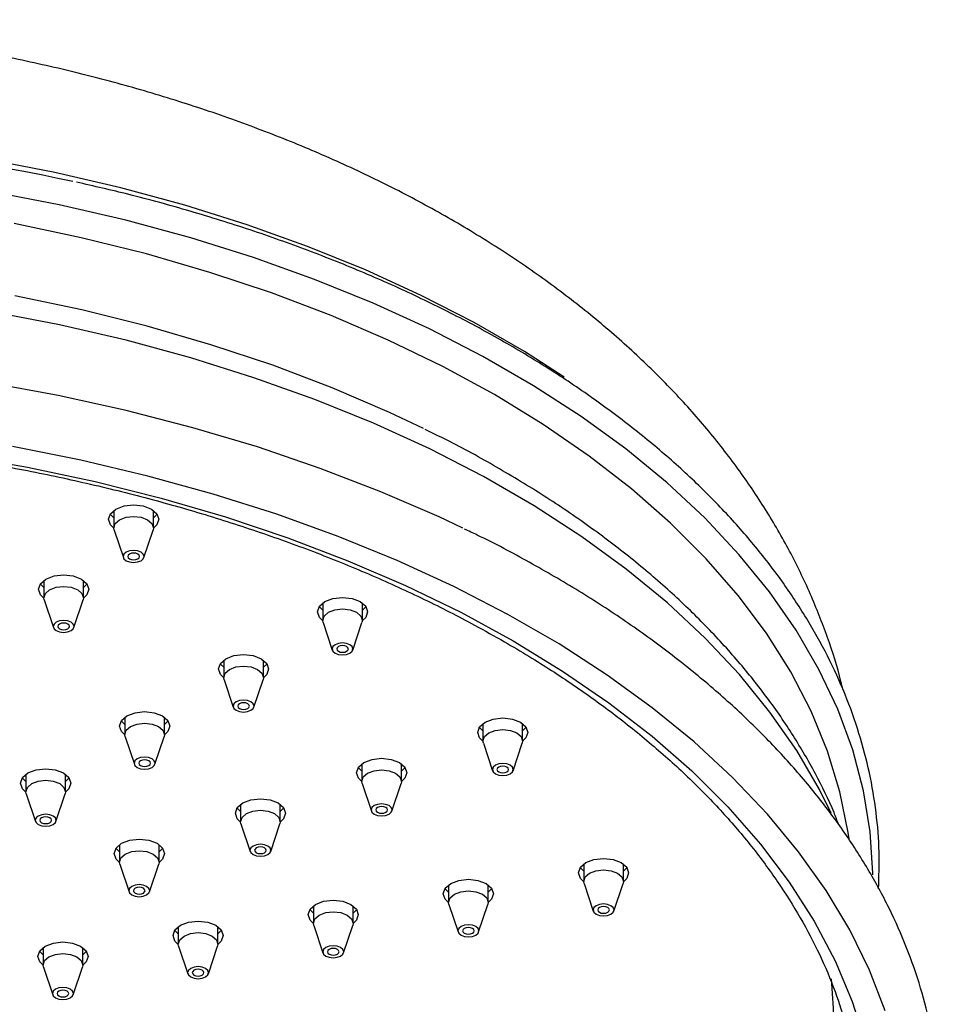
# Model space of a CAD drawing. Units: millimetres. Extents: x 3 to 4997, y 5 to 4995.
# Drawn here: x 938 to 1017, y 1390 to 1475 of the extents above; entities that cross this region are included whole.
import ezdxf

# ---------------------------------------------------------------- set-up
doc = ezdxf.new("R2010")
doc.units = ezdxf.units.MM

msp = doc.modelspace()

# ---------------------------------------------------------------- linework, layer by layer
at = {"color": 7, "linetype": 'Continuous', "lineweight": 25}
for p, q in [((945.798, 1432.409), (945.798, 1430.914)), ((949.198, 1430.914), (949.198, 1432.409)), ((945.829, 1430.728), (946.618, 1428.367)), ((948.378, 1428.367), (949.167, 1430.728)), ((939.798, 1426.41), (939.798, 1424.915)), ((943.198, 1424.915), (943.198, 1426.41)), ((939.829, 1424.729), (940.618, 1422.367)), ((942.378, 1422.367), (943.167, 1424.729)), ((963.713, 1424.473), (963.713, 1422.979)), ((967.113, 1422.979), (967.113, 1424.473)), ((963.743, 1422.793), (964.533, 1420.431)), ((966.293, 1420.431), (967.082, 1422.793)), ((955.227, 1419.575), (955.227, 1418.08)), ((958.627, 1418.08), (958.627, 1419.575)), ((955.258, 1417.894), (956.047, 1415.532)), ((957.807, 1415.532), (958.597, 1417.894)), ((946.742, 1414.676), (946.742, 1413.182)), ((950.142, 1413.182), (950.142, 1414.676)), ((977.459, 1414.131), (977.459, 1412.637)), ((980.859, 1412.637), (980.859, 1414.131)), ((946.773, 1412.996), (947.562, 1410.634)), ((949.322, 1410.634), (950.111, 1412.996)), ((977.49, 1412.451), (978.279, 1410.089)), ((980.039, 1410.089), (980.828, 1412.451)), ((967.067, 1410.668), (967.067, 1409.173)), ((970.467, 1409.173), (970.467, 1410.668)), ((938.257, 1409.778), (938.257, 1408.283)), ((941.657, 1408.283), (941.657, 1409.778)), ((967.098, 1408.987), (967.887, 1406.625)), ((969.647, 1406.625), (970.436, 1408.987)), ((938.288, 1408.097), (939.077, 1405.736)), ((940.837, 1405.736), (941.626, 1408.097)), ((956.675, 1407.204), (956.675, 1405.709)), ((960.075, 1405.709), (960.075, 1407.204)), ((956.705, 1405.523), (957.495, 1403.162)), ((959.254, 1403.162), (960.044, 1405.523)), ((946.282, 1403.74), (946.282, 1402.245)), ((949.682, 1402.245), (949.682, 1403.74)), ((946.313, 1402.059), (947.102, 1399.698)), ((948.862, 1399.698), (949.651, 1402.059)), ((986.101, 1402.088), (986.101, 1400.593)), ((989.501, 1400.593), (989.501, 1402.088)), ((974.509, 1400.295), (974.509, 1398.8)), ((977.909, 1398.8), (977.909, 1400.295)), ((986.131, 1400.407), (986.921, 1398.045)), ((988.68, 1398.045), (989.47, 1400.407)), ((974.54, 1398.614), (975.329, 1396.253)), ((977.089, 1396.253), (977.879, 1398.614)), ((962.918, 1398.502), (962.918, 1397.007)), ((966.318, 1397.007), (966.318, 1398.502)), ((951.327, 1396.709), (951.327, 1395.214)), ((954.727, 1395.214), (954.727, 1396.709)), ((962.949, 1396.821), (963.738, 1394.46)), ((965.498, 1394.46), (966.288, 1396.821)), ((939.736, 1394.916), (939.736, 1393.421)), ((943.136, 1393.421), (943.136, 1394.916)), ((951.358, 1395.028), (952.147, 1392.667)), ((953.907, 1392.667), (954.696, 1395.028)), ((939.767, 1393.235), (940.556, 1390.874)), ((942.316, 1390.874), (943.105, 1393.235))]:
    msp.add_line(p, q, dxfattribs=at)
at = {"color": 7, "linetype": 'Continuous', "lineweight": 25, "flags": 128}
for points in [[(984.436, 1443.833), (981.006, 1446.035), (976.705, 1448.519), (972.162, 1450.855), (967.394, 1453.036), (962.416, 1455.055), (957.245, 1456.905), (951.898, 1458.58), (946.392, 1460.075), (940.747, 1461.384), (934.98, 1462.503)], [(1010.894, 1401.167), (1010.893, 1401.294), (1010.671, 1404.84), (1010.097, 1408.373), (1009.17, 1411.881), (1007.895, 1415.352), (1006.275, 1418.775), (1004.317, 1422.138), (1002.026, 1425.431), (999.411, 1428.642), (996.479, 1431.761), (993.241, 1434.777), (989.707, 1437.681), (985.89, 1440.462), (981.801, 1443.111), (977.455, 1445.621), (972.865, 1447.981), (968.048, 1450.185), (963.018, 1452.225), (957.793, 1454.094), (952.391, 1455.786), (946.828, 1457.296), (941.124, 1458.619), (935.298, 1459.749)], [(1008.854, 1404.229), (1008.774, 1404.788), (1008.065, 1408.288), (1007.006, 1411.757), (1005.598, 1415.186), (1003.848, 1418.561), (1001.76, 1421.872), (999.343, 1425.108), (996.603, 1428.256), (993.552, 1431.308), (990.198, 1434.251), (986.553, 1437.078), (982.63, 1439.777), (978.441, 1442.34), (974.002, 1444.758), (969.326, 1447.022), (964.431, 1449.126), (959.331, 1451.063), (954.046, 1452.824), (948.591, 1454.406), (942.987, 1455.801), (937.252, 1457.006)], [(972.348, 1439.434), (969.436, 1440.813), (964.532, 1442.92), (959.424, 1444.86), (954.129, 1446.624), (948.666, 1448.208), (943.052, 1449.606), (937.307, 1450.813)], [(1007.329, 1406.433), (1006.326, 1408.46), (1004.366, 1411.826), (1002.074, 1415.12), (999.458, 1418.333), (996.524, 1421.453), (993.285, 1424.471), (989.749, 1427.376), (985.93, 1430.158), (981.839, 1432.809), (977.491, 1435.319), (972.899, 1437.681), (968.079, 1439.886), (963.047, 1441.927), (957.82, 1443.797), (952.415, 1445.49), (946.849, 1447.001), (941.143, 1448.324), (935.313, 1449.455)], [(975.741, 1430.882), (973.692, 1431.848), (968.7, 1434.017), (963.506, 1436.02), (958.125, 1437.853), (952.574, 1439.508), (946.871, 1440.981), (941.034, 1442.268), (935.082, 1443.363)], [(1011.952, 1389.487), (1010.601, 1392.985), (1008.91, 1396.434), (1006.883, 1399.822), (1004.527, 1403.138), (1001.85, 1406.372), (998.86, 1409.514), (995.568, 1412.552), (991.983, 1415.479), (988.116, 1418.283), (983.982, 1420.957), (979.591, 1423.491), (974.96, 1425.878), (970.102, 1428.11), (965.033, 1430.18), (959.769, 1432.081), (954.327, 1433.807), (948.725, 1435.352), (942.981, 1436.712), (937.112, 1437.882)], [(932.49, 1437.161), (938.401, 1436.123), (944.199, 1434.889), (949.864, 1433.465), (955.377, 1431.855), (960.72, 1430.064), (965.876, 1428.099), (970.827, 1425.965), (975.557, 1423.67), (980.05, 1421.222)], [(945.799, 1430.889), (945.512, 1431.174), (945.348, 1431.649), (945.512, 1432.124), (945.978, 1432.527), (946.675, 1432.796), (947.498, 1432.89), (948.321, 1432.796), (949.018, 1432.527)], [(949.018, 1432.527), (949.484, 1432.124), (949.648, 1431.649), (949.484, 1431.174), (949.197, 1430.889)], [(945.798, 1431.787), (945.512, 1432.072), (945.494, 1432.098)], [(945.829, 1430.728), (945.798, 1430.914), (945.927, 1431.29), (946.296, 1431.608), (946.847, 1431.821), (947.498, 1431.896), (948.149, 1431.821), (948.7, 1431.608), (949.069, 1431.29), (949.198, 1430.914), (949.167, 1430.728)], [(949.502, 1432.098), (949.484, 1432.072), (949.198, 1431.787)], [(946.864, 1428.099), (947.155, 1427.987), (947.498, 1427.947), (947.841, 1427.987), (948.132, 1428.099), (948.326, 1428.267), (948.394, 1428.465), (948.326, 1428.663), (948.132, 1428.83), (947.841, 1428.943), (947.498, 1428.982), (947.155, 1428.943), (946.864, 1428.83), (946.67, 1428.663), (946.602, 1428.465), (946.67, 1428.267), (946.864, 1428.099)], [(947.144, 1428.26), (947.307, 1428.198), (947.498, 1428.176), (947.689, 1428.198), (947.852, 1428.26), (947.96, 1428.354), (947.998, 1428.465), (947.96, 1428.575), (947.852, 1428.669), (947.689, 1428.731), (947.498, 1428.753), (947.307, 1428.731), (947.144, 1428.669), (947.036, 1428.575), (946.998, 1428.465), (947.036, 1428.354), (947.144, 1428.26)], [(939.799, 1424.889), (939.512, 1425.175), (939.348, 1425.65), (939.512, 1426.125), (939.978, 1426.527), (940.675, 1426.796), (941.498, 1426.891), (942.321, 1426.796), (943.018, 1426.527)], [(943.018, 1426.527), (943.484, 1426.125), (943.648, 1425.65), (943.484, 1425.175), (943.197, 1424.889)], [(939.798, 1425.788), (939.512, 1426.073), (939.494, 1426.099)], [(939.829, 1424.729), (939.798, 1424.915), (939.927, 1425.29), (940.296, 1425.609), (940.847, 1425.822), (941.498, 1425.896), (942.149, 1425.822), (942.7, 1425.609), (943.069, 1425.29), (943.198, 1424.915), (943.167, 1424.729)], [(943.502, 1426.099), (943.484, 1426.073), (943.198, 1425.788)], [(963.713, 1422.953), (963.426, 1423.238), (963.263, 1423.713), (963.426, 1424.188), (963.892, 1424.591), (964.59, 1424.86), (965.413, 1424.955), (966.235, 1424.86), (966.933, 1424.591)], [(963.713, 1423.852), (963.426, 1424.137), (963.408, 1424.163)], [(963.743, 1422.793), (963.713, 1422.979), (963.842, 1423.354), (964.211, 1423.672), (964.762, 1423.885), (965.413, 1423.96), (966.063, 1423.885), (966.615, 1423.672), (966.983, 1423.354), (967.113, 1422.979), (967.082, 1422.793)], [(966.933, 1424.591), (967.399, 1424.188), (967.563, 1423.713), (967.399, 1423.238), (967.112, 1422.953)], [(967.417, 1424.163), (967.399, 1424.137), (967.113, 1423.852)], [(940.864, 1422.099), (941.155, 1421.987), (941.498, 1421.948), (941.841, 1421.987), (942.132, 1422.099), (942.326, 1422.267), (942.394, 1422.465), (942.326, 1422.663), (942.132, 1422.831), (941.841, 1422.943), (941.498, 1422.983), (941.155, 1422.943), (940.864, 1422.831), (940.67, 1422.663), (940.602, 1422.465), (940.67, 1422.267), (940.864, 1422.099)], [(941.144, 1422.261), (941.307, 1422.199), (941.498, 1422.177), (941.689, 1422.199), (941.852, 1422.261), (941.96, 1422.355), (941.998, 1422.465), (941.96, 1422.576), (941.852, 1422.669), (941.689, 1422.732), (941.498, 1422.754), (941.307, 1422.732), (941.144, 1422.669), (941.036, 1422.576), (940.998, 1422.465), (941.036, 1422.355), (941.144, 1422.261)], [(964.779, 1420.163), (965.07, 1420.051), (965.413, 1420.012), (965.756, 1420.051), (966.046, 1420.163), (966.241, 1420.331), (966.309, 1420.529), (966.241, 1420.727), (966.046, 1420.895), (965.756, 1421.007), (965.413, 1421.046), (965.07, 1421.007), (964.779, 1420.895), (964.585, 1420.727), (964.517, 1420.529), (964.585, 1420.331), (964.779, 1420.163)], [(965.059, 1420.325), (965.221, 1420.262), (965.413, 1420.24), (965.604, 1420.262), (965.766, 1420.325), (965.875, 1420.418), (965.913, 1420.529), (965.875, 1420.639), (965.766, 1420.733), (965.604, 1420.796), (965.413, 1420.818), (965.221, 1420.796), (965.059, 1420.733), (964.951, 1420.639), (964.913, 1420.529), (964.951, 1420.418), (965.059, 1420.325)], [(980.05, 1421.222), (984.291, 1418.628), (988.266, 1415.897), (991.962, 1413.039), (995.367, 1410.063), (998.469, 1406.978), (1001.259, 1403.795), (1003.725, 1400.525), (1005.862, 1397.178), (1007.661, 1393.766), (1009.116, 1390.3), (1010.223, 1386.791)], [(955.228, 1418.055), (954.941, 1418.34), (954.777, 1418.815), (954.941, 1419.29), (955.407, 1419.693), (956.105, 1419.962), (956.927, 1420.056), (957.75, 1419.962), (958.448, 1419.693)], [(958.448, 1419.693), (958.914, 1419.29), (959.077, 1418.815), (958.914, 1418.34), (958.627, 1418.055)], [(955.227, 1418.953), (954.941, 1419.238), (954.923, 1419.264)], [(955.258, 1417.894), (955.227, 1418.08), (955.357, 1418.456), (955.725, 1418.774), (956.277, 1418.987), (956.927, 1419.061), (957.578, 1418.987), (958.129, 1418.774), (958.498, 1418.456), (958.627, 1418.08), (958.597, 1417.894)], [(958.932, 1419.264), (958.914, 1419.238), (958.627, 1418.953)], [(956.294, 1415.265), (956.584, 1415.153), (956.927, 1415.113), (957.27, 1415.153), (957.561, 1415.265), (957.755, 1415.432), (957.824, 1415.63), (957.755, 1415.828), (957.561, 1415.996), (957.27, 1416.108), (956.927, 1416.148), (956.584, 1416.108), (956.294, 1415.996), (956.099, 1415.828), (956.031, 1415.63), (956.099, 1415.432), (956.294, 1415.265)], [(956.574, 1415.426), (956.736, 1415.364), (956.927, 1415.342), (957.119, 1415.364), (957.281, 1415.426), (957.389, 1415.52), (957.427, 1415.63), (957.389, 1415.741), (957.281, 1415.835), (957.119, 1415.897), (956.927, 1415.919), (956.736, 1415.897), (956.574, 1415.835), (956.465, 1415.741), (956.427, 1415.63), (956.465, 1415.52), (956.574, 1415.426)], [(946.743, 1413.156), (946.456, 1413.442), (946.292, 1413.917), (946.456, 1414.392), (946.922, 1414.794), (947.619, 1415.063), (948.442, 1415.158), (949.265, 1415.063), (949.962, 1414.794)], [(949.962, 1414.794), (950.428, 1414.392), (950.592, 1413.917), (950.428, 1413.442), (950.142, 1413.156)], [(977.46, 1412.611), (977.173, 1412.897), (977.009, 1413.371), (977.173, 1413.846), (977.639, 1414.249), (978.336, 1414.518), (979.159, 1414.613), (979.982, 1414.518), (980.679, 1414.249)], [(946.742, 1414.055), (946.456, 1414.34), (946.438, 1414.366)], [(946.773, 1412.996), (946.742, 1413.182), (946.872, 1413.557), (947.24, 1413.876), (947.792, 1414.088), (948.442, 1414.163), (949.093, 1414.088), (949.644, 1413.876), (950.013, 1413.557), (950.142, 1413.182), (950.111, 1412.996)], [(950.446, 1414.366), (950.428, 1414.34), (950.142, 1414.055)], [(977.459, 1413.51), (977.173, 1413.795), (977.155, 1413.821)], [(980.679, 1414.249), (981.145, 1413.846), (981.309, 1413.371), (981.145, 1412.897), (980.859, 1412.611)], [(981.163, 1413.821), (981.145, 1413.795), (980.859, 1413.51)], [(977.49, 1412.451), (977.459, 1412.637), (977.589, 1413.012), (977.957, 1413.331), (978.509, 1413.543), (979.159, 1413.618), (979.81, 1413.543), (980.361, 1413.331), (980.73, 1413.012), (980.859, 1412.637), (980.828, 1412.451)], [(947.808, 1410.366), (948.099, 1410.254), (948.442, 1410.215), (948.785, 1410.254), (949.076, 1410.366), (949.27, 1410.534), (949.338, 1410.732), (949.27, 1410.93), (949.076, 1411.098), (948.785, 1411.21), (948.442, 1411.249), (948.099, 1411.21), (947.808, 1411.098), (947.614, 1410.93), (947.546, 1410.732), (947.614, 1410.534), (947.808, 1410.366)], [(948.089, 1410.528), (948.251, 1410.465), (948.442, 1410.443), (948.633, 1410.465), (948.796, 1410.528), (948.904, 1410.622), (948.942, 1410.732), (948.904, 1410.842), (948.796, 1410.936), (948.633, 1410.999), (948.442, 1411.021), (948.251, 1410.999), (948.089, 1410.936), (947.98, 1410.842), (947.942, 1410.732), (947.98, 1410.622), (948.089, 1410.528)], [(967.067, 1409.147), (966.78, 1409.433), (966.617, 1409.908), (966.78, 1410.383), (967.247, 1410.785), (967.944, 1411.054), (968.767, 1411.149), (969.59, 1411.054), (970.287, 1410.785)], [(967.067, 1410.046), (966.78, 1410.331), (966.763, 1410.357)], [(970.287, 1410.785), (970.753, 1410.383), (970.917, 1409.908), (970.753, 1409.433), (970.466, 1409.147)], [(970.771, 1410.357), (970.753, 1410.331), (970.467, 1410.046)], [(978.525, 1409.821), (978.816, 1409.709), (979.159, 1409.67), (979.502, 1409.709), (979.793, 1409.821), (979.987, 1409.989), (980.055, 1410.187), (979.987, 1410.385), (979.793, 1410.553), (979.502, 1410.665), (979.159, 1410.704), (978.816, 1410.665), (978.525, 1410.553), (978.331, 1410.385), (978.263, 1410.187), (978.331, 1409.989), (978.525, 1409.821)], [(978.806, 1409.983), (978.968, 1409.92), (979.159, 1409.898), (979.35, 1409.92), (979.513, 1409.983), (979.621, 1410.077), (979.659, 1410.187), (979.621, 1410.297), (979.513, 1410.391), (979.35, 1410.454), (979.159, 1410.476), (978.968, 1410.454), (978.806, 1410.391), (978.697, 1410.297), (978.659, 1410.187), (978.697, 1410.077), (978.806, 1409.983)], [(938.257, 1408.258), (937.97, 1408.543), (937.807, 1409.018), (937.97, 1409.493), (938.437, 1409.896), (939.134, 1410.165), (939.957, 1410.259), (940.78, 1410.165), (941.477, 1409.896)], [(941.477, 1409.896), (941.943, 1409.493), (942.107, 1409.018), (941.943, 1408.543), (941.656, 1408.258)], [(967.098, 1408.987), (967.067, 1409.173), (967.196, 1409.548), (967.565, 1409.867), (968.116, 1410.08), (968.767, 1410.154), (969.417, 1410.08), (969.969, 1409.867), (970.337, 1409.548), (970.467, 1409.173), (970.436, 1408.987)], [(938.257, 1409.156), (937.97, 1409.441), (937.953, 1409.467)], [(938.288, 1408.097), (938.257, 1408.283), (938.386, 1408.659), (938.755, 1408.977), (939.306, 1409.19), (939.957, 1409.265), (940.607, 1409.19), (941.159, 1408.977), (941.527, 1408.659), (941.657, 1408.283), (941.626, 1408.097)], [(941.961, 1409.467), (941.943, 1409.441), (941.657, 1409.156)], [(956.675, 1405.684), (956.388, 1405.969), (956.225, 1406.444), (956.388, 1406.919), (956.854, 1407.322), (957.552, 1407.591), (958.375, 1407.685), (959.197, 1407.591), (959.895, 1407.322)], [(959.895, 1407.322), (960.361, 1406.919), (960.525, 1406.444), (960.361, 1405.969), (960.074, 1405.684)], [(968.133, 1406.357), (968.424, 1406.245), (968.767, 1406.206), (969.11, 1406.245), (969.401, 1406.357), (969.595, 1406.525), (969.663, 1406.723), (969.595, 1406.921), (969.401, 1407.089), (969.11, 1407.201), (968.767, 1407.241), (968.424, 1407.201), (968.133, 1407.089), (967.939, 1406.921), (967.871, 1406.723), (967.939, 1406.525), (968.133, 1406.357)], [(968.413, 1406.519), (968.575, 1406.457), (968.767, 1406.435), (968.958, 1406.457), (969.12, 1406.519), (969.229, 1406.613), (969.267, 1406.723), (969.229, 1406.834), (969.12, 1406.927), (968.958, 1406.99), (968.767, 1407.012), (968.575, 1406.99), (968.413, 1406.927), (968.305, 1406.834), (968.267, 1406.723), (968.305, 1406.613), (968.413, 1406.519)], [(939.323, 1405.468), (939.614, 1405.356), (939.957, 1405.316), (940.3, 1405.356), (940.591, 1405.468), (940.785, 1405.636), (940.853, 1405.834), (940.785, 1406.032), (940.591, 1406.199), (940.3, 1406.312), (939.957, 1406.351), (939.614, 1406.312), (939.323, 1406.199), (939.129, 1406.032), (939.061, 1405.834), (939.129, 1405.636), (939.323, 1405.468)], [(939.603, 1405.629), (939.765, 1405.567), (939.957, 1405.545), (940.148, 1405.567), (940.31, 1405.629), (940.419, 1405.723), (940.457, 1405.834), (940.419, 1405.944), (940.31, 1406.038), (940.148, 1406.1), (939.957, 1406.122), (939.765, 1406.1), (939.603, 1406.038), (939.495, 1405.944), (939.457, 1405.834), (939.495, 1405.723), (939.603, 1405.629)], [(956.675, 1406.582), (956.388, 1406.867), (956.37, 1406.893)], [(956.705, 1405.523), (956.675, 1405.709), (956.804, 1406.085), (957.172, 1406.403), (957.724, 1406.616), (958.375, 1406.691), (959.025, 1406.616), (959.577, 1406.403), (959.945, 1406.085), (960.075, 1405.709), (960.044, 1405.523)], [(960.379, 1406.893), (960.361, 1406.867), (960.075, 1406.582)], [(946.283, 1402.22), (945.996, 1402.505), (945.832, 1402.98), (945.996, 1403.455), (946.462, 1403.858), (947.159, 1404.127), (947.982, 1404.221), (948.805, 1404.127), (949.503, 1403.858)], [(949.503, 1403.858), (949.969, 1403.455), (950.132, 1402.98), (949.969, 1402.505), (949.682, 1402.22)], [(957.741, 1402.894), (958.032, 1402.782), (958.375, 1402.742), (958.717, 1402.782), (959.008, 1402.894), (959.202, 1403.062), (959.271, 1403.26), (959.202, 1403.457), (959.008, 1403.625), (958.717, 1403.737), (958.375, 1403.777), (958.032, 1403.737), (957.741, 1403.625), (957.547, 1403.457), (957.478, 1403.26), (957.547, 1403.062), (957.741, 1402.894)], [(946.282, 1403.119), (945.996, 1403.404), (945.978, 1403.429)], [(946.313, 1402.059), (946.282, 1402.245), (946.412, 1402.621), (946.78, 1402.939), (947.332, 1403.152), (947.982, 1403.227), (948.633, 1403.152), (949.184, 1402.939), (949.553, 1402.621), (949.682, 1402.245), (949.651, 1402.059)], [(949.987, 1403.429), (949.969, 1403.404), (949.682, 1403.119)], [(958.021, 1403.055), (958.183, 1402.993), (958.375, 1402.971), (958.566, 1402.993), (958.728, 1403.055), (958.836, 1403.149), (958.875, 1403.26), (958.836, 1403.37), (958.728, 1403.464), (958.566, 1403.526), (958.375, 1403.548), (958.183, 1403.526), (958.021, 1403.464), (957.913, 1403.37), (957.875, 1403.26), (957.913, 1403.149), (958.021, 1403.055)], [(986.101, 1400.568), (985.814, 1400.853), (985.651, 1401.328), (985.814, 1401.803), (986.28, 1402.206), (986.978, 1402.475), (987.801, 1402.569), (988.623, 1402.475), (989.321, 1402.206)], [(989.321, 1402.206), (989.787, 1401.803), (989.951, 1401.328), (989.787, 1400.853), (989.5, 1400.568)], [(986.101, 1401.466), (985.814, 1401.751), (985.796, 1401.777)], [(986.131, 1400.407), (986.101, 1400.593), (986.23, 1400.969), (986.598, 1401.287), (987.15, 1401.5), (987.801, 1401.575), (988.451, 1401.5), (989.003, 1401.287), (989.371, 1400.969), (989.501, 1400.593), (989.47, 1400.407)], [(989.805, 1401.777), (989.787, 1401.751), (989.501, 1401.466)], [(947.349, 1399.43), (947.639, 1399.318), (947.982, 1399.278), (948.325, 1399.318), (948.616, 1399.43), (948.81, 1399.598), (948.878, 1399.796), (948.81, 1399.994), (948.616, 1400.162), (948.325, 1400.274), (947.982, 1400.313), (947.639, 1400.274), (947.349, 1400.162), (947.154, 1399.994), (947.086, 1399.796), (947.154, 1399.598), (947.349, 1399.43)], [(974.51, 1398.775), (974.223, 1399.06), (974.059, 1399.535), (974.223, 1400.01), (974.689, 1400.413), (975.387, 1400.682), (976.209, 1400.776), (977.032, 1400.682), (977.73, 1400.413)], [(977.73, 1400.413), (978.196, 1400.01), (978.359, 1399.535), (978.196, 1399.06), (977.909, 1398.775)], [(947.629, 1399.592), (947.791, 1399.529), (947.982, 1399.507), (948.174, 1399.529), (948.336, 1399.592), (948.444, 1399.685), (948.482, 1399.796), (948.444, 1399.906), (948.336, 1400), (948.174, 1400.062), (947.982, 1400.084), (947.791, 1400.062), (947.629, 1400), (947.52, 1399.906), (947.482, 1399.796), (947.52, 1399.685), (947.629, 1399.592)], [(974.509, 1399.673), (974.223, 1399.958), (974.205, 1399.984)], [(974.54, 1398.614), (974.509, 1398.8), (974.639, 1399.176), (975.007, 1399.494), (975.559, 1399.707), (976.209, 1399.782), (976.86, 1399.707), (977.412, 1399.494), (977.78, 1399.176), (977.909, 1398.8), (977.879, 1398.614)], [(978.214, 1399.984), (978.196, 1399.958), (977.909, 1399.673)], [(962.919, 1396.982), (962.632, 1397.267), (962.468, 1397.742), (962.632, 1398.217), (963.098, 1398.62), (963.796, 1398.889), (964.618, 1398.983), (965.441, 1398.889), (966.139, 1398.62)], [(966.139, 1398.62), (966.605, 1398.217), (966.768, 1397.742), (966.605, 1397.267), (966.318, 1396.982)], [(987.167, 1397.778), (987.458, 1397.666), (987.801, 1397.626), (988.143, 1397.666), (988.434, 1397.778), (988.628, 1397.946), (988.697, 1398.144), (988.628, 1398.341), (988.434, 1398.509), (988.143, 1398.621), (987.801, 1398.661), (987.458, 1398.621), (987.167, 1398.509), (986.973, 1398.341), (986.904, 1398.144), (986.973, 1397.946), (987.167, 1397.778)], [(962.918, 1397.88), (962.632, 1398.165), (962.614, 1398.191)], [(962.949, 1396.821), (962.918, 1397.007), (963.048, 1397.383), (963.416, 1397.701), (963.968, 1397.914), (964.618, 1397.989), (965.269, 1397.914), (965.82, 1397.701), (966.189, 1397.383), (966.318, 1397.007), (966.288, 1396.821)], [(966.623, 1398.191), (966.605, 1398.165), (966.318, 1397.88)], [(987.447, 1397.939), (987.609, 1397.877), (987.801, 1397.855), (987.992, 1397.877), (988.154, 1397.939), (988.262, 1398.033), (988.301, 1398.144), (988.262, 1398.254), (988.154, 1398.348), (987.992, 1398.41), (987.801, 1398.432), (987.609, 1398.41), (987.447, 1398.348), (987.339, 1398.254), (987.301, 1398.144), (987.339, 1398.033), (987.447, 1397.939)], [(951.328, 1395.189), (951.041, 1395.474), (950.877, 1395.949), (951.041, 1396.424), (951.507, 1396.827), (952.204, 1397.096), (953.027, 1397.19), (953.85, 1397.096), (954.547, 1396.827)], [(954.547, 1396.827), (955.014, 1396.424), (955.177, 1395.949), (955.014, 1395.474), (954.727, 1395.189)], [(975.576, 1395.985), (975.866, 1395.873), (976.209, 1395.833), (976.552, 1395.873), (976.843, 1395.985), (977.037, 1396.153), (977.106, 1396.351), (977.037, 1396.549), (976.843, 1396.716), (976.552, 1396.829), (976.209, 1396.868), (975.866, 1396.829), (975.576, 1396.716), (975.381, 1396.549), (975.313, 1396.351), (975.381, 1396.153), (975.576, 1395.985)], [(951.327, 1396.087), (951.041, 1396.372), (951.023, 1396.398)], [(951.358, 1395.028), (951.327, 1395.214), (951.457, 1395.59), (951.825, 1395.908), (952.377, 1396.121), (953.027, 1396.196), (953.678, 1396.121), (954.229, 1395.908), (954.598, 1395.59), (954.727, 1395.214), (954.696, 1395.028)], [(955.032, 1396.398), (955.014, 1396.372), (954.727, 1396.087)], [(975.856, 1396.146), (976.018, 1396.084), (976.209, 1396.062), (976.401, 1396.084), (976.563, 1396.146), (976.671, 1396.24), (976.709, 1396.351), (976.671, 1396.461), (976.563, 1396.555), (976.401, 1396.617), (976.209, 1396.639), (976.018, 1396.617), (975.856, 1396.555), (975.747, 1396.461), (975.709, 1396.351), (975.747, 1396.24), (975.856, 1396.146)], [(939.737, 1393.396), (939.45, 1393.681), (939.286, 1394.156), (939.45, 1394.631), (939.916, 1395.034), (940.613, 1395.303), (941.436, 1395.397), (942.259, 1395.303), (942.956, 1395.034)], [(939.736, 1394.295), (939.45, 1394.579), (939.432, 1394.605)], [(939.767, 1393.235), (939.736, 1393.421), (939.865, 1393.797), (940.234, 1394.115), (940.786, 1394.328), (941.436, 1394.403), (942.087, 1394.328), (942.638, 1394.115), (943.007, 1393.797), (943.136, 1393.421), (943.105, 1393.235)], [(942.956, 1395.034), (943.422, 1394.631), (943.586, 1394.156), (943.422, 1393.681), (943.136, 1393.396)], [(943.44, 1394.605), (943.422, 1394.579), (943.136, 1394.295)], [(963.985, 1394.192), (964.275, 1394.08), (964.618, 1394.04), (964.961, 1394.08), (965.252, 1394.192), (965.446, 1394.36), (965.514, 1394.558), (965.446, 1394.756), (965.252, 1394.923), (964.961, 1395.036), (964.618, 1395.075), (964.275, 1395.036), (963.985, 1394.923), (963.79, 1394.756), (963.722, 1394.558), (963.79, 1394.36), (963.985, 1394.192)], [(964.265, 1394.353), (964.427, 1394.291), (964.618, 1394.269), (964.81, 1394.291), (964.972, 1394.353), (965.08, 1394.447), (965.118, 1394.558), (965.08, 1394.668), (964.972, 1394.762), (964.81, 1394.824), (964.618, 1394.846), (964.427, 1394.824), (964.265, 1394.762), (964.156, 1394.668), (964.118, 1394.558), (964.156, 1394.447), (964.265, 1394.353)], [(952.394, 1392.399), (952.684, 1392.287), (953.027, 1392.247), (953.37, 1392.287), (953.661, 1392.399), (953.855, 1392.567), (953.923, 1392.765), (953.855, 1392.963), (953.661, 1393.13), (953.37, 1393.243), (953.027, 1393.282), (952.684, 1393.243), (952.394, 1393.13), (952.199, 1392.963), (952.131, 1392.765), (952.199, 1392.567), (952.394, 1392.399)], [(952.674, 1392.561), (952.836, 1392.498), (953.027, 1392.476), (953.219, 1392.498), (953.381, 1392.561), (953.489, 1392.654), (953.527, 1392.765), (953.489, 1392.875), (953.381, 1392.969), (953.219, 1393.031), (953.027, 1393.053), (952.836, 1393.031), (952.674, 1392.969), (952.565, 1392.875), (952.527, 1392.765), (952.565, 1392.654), (952.674, 1392.561)], [(1007.313, 1392.223), (1007.5, 1389.717), (1007.456, 1386.216), (1007.056, 1382.723), (1006.301, 1379.25), (1005.194, 1375.808), (1003.74, 1372.41), (1001.942, 1369.067), (999.808, 1365.79), (997.345, 1362.592), (994.56, 1359.482), (991.464, 1356.472), (988.068, 1353.572), (984.382, 1350.793), (980.42, 1348.143), (976.196, 1345.631), (971.724, 1343.267), (967.019, 1341.059), (962.098, 1339.014), (956.977, 1337.139), (951.674, 1335.441), (946.208, 1333.926), (940.598, 1332.598), (934.862, 1331.463)], [(940.802, 1390.606), (941.093, 1390.494), (941.436, 1390.454), (941.779, 1390.494), (942.07, 1390.606), (942.264, 1390.774), (942.332, 1390.972), (942.264, 1391.17), (942.07, 1391.337), (941.779, 1391.45), (941.436, 1391.489), (941.093, 1391.45), (940.802, 1391.337), (940.608, 1391.17), (940.54, 1390.972), (940.608, 1390.774), (940.802, 1390.606)], [(941.083, 1390.768), (941.245, 1390.705), (941.436, 1390.683), (941.627, 1390.705), (941.79, 1390.768), (941.898, 1390.861), (941.936, 1390.972), (941.898, 1391.082), (941.79, 1391.176), (941.627, 1391.238), (941.436, 1391.26), (941.245, 1391.238), (941.083, 1391.176), (940.974, 1391.082), (940.936, 1390.972), (940.974, 1390.861), (941.083, 1390.768)]]:
    msp.add_lwpolyline(points, dxfattribs=at)
at = {"color": 7, "linetype": 'Continuous', "lineweight": 25}
msp.add_arc((904.323, 1287.171), 177.549, 77.65729, 104.72697, dxfattribs=at)
for points, knots in [([(1008.321, 1417.039), (1008.27, 1417.274), (1007.936, 1418.795), (1007.025, 1421.546), (1005.574, 1425.279), (1003.795, 1428.939), (1001.724, 1432.527), (999.351, 1436.033), (996.681, 1439.448), (993.716, 1442.762), (990.461, 1445.963), (986.927, 1449.038), (983.123, 1451.974), (979.066, 1454.761), (974.772, 1457.386), (970.261, 1459.84), (965.552, 1462.116), (960.665, 1464.208), (955.618, 1466.112), (950.427, 1467.825), (945.111, 1469.347), (939.684, 1470.674), (934.162, 1471.806), (928.561, 1472.742), (922.896, 1473.482), (917.182, 1474.025), (911.434, 1474.37), (905.668, 1474.518), (899.897, 1474.468), (894.139, 1474.22), (888.407, 1473.774), (882.718, 1473.131), (877.085, 1472.292), (871.525, 1471.257), (866.05, 1470.026), (860.676, 1468.6), (855.417, 1466.979), (850.288, 1465.166), (845.304, 1463.159), (840.481, 1460.96), (835.834, 1458.571), (831.381, 1455.993), (827.142, 1453.231), (823.135, 1450.292), (819.381, 1447.182), (815.901, 1443.915), (812.712, 1440.504), (809.831, 1436.964), (807.269, 1433.316), (805.038, 1429.576), (803.133, 1425.765), (801.591, 1421.892), (800.619, 1419.01), (800.262, 1417.405), (800.201, 1417.128)], [0, 0, 0, 0, 0.003262, 0.02108, 0.039052, 0.057225, 0.075642, 0.094335, 0.113321, 0.132601, 0.152163, 0.171974, 0.191993, 0.212171, 0.232458, 0.25281, 0.273186, 0.293552, 0.313891, 0.334191, 0.35445, 0.374664, 0.394838, 0.414975, 0.43508, 0.455161, 0.475224, 0.495277, 0.515328, 0.535384, 0.555451, 0.575537, 0.59565, 0.615798, 0.635988, 0.656227, 0.676521, 0.696875, 0.71729, 0.737765, 0.758294, 0.778864, 0.799449, 0.82001, 0.8405, 0.860866, 0.881049, 0.900995, 0.920656, 0.940004, 0.959028, 0.977737, 0.996155, 1, 1, 1, 1]), ([(1011.381, 1399.96), (1011.417, 1401.004), (1011.493, 1403.189), (1011.218, 1406.513), (1010.648, 1409.917), (1009.757, 1413.296), (1008.558, 1416.641), (1007.05, 1419.943), (1005.238, 1423.192), (1003.125, 1426.38), (1000.718, 1429.496), (998.024, 1432.53), (995.051, 1435.473), (991.807, 1438.315), (988.304, 1441.048), (984.552, 1443.664), (980.563, 1446.154), (976.349, 1448.512), (971.923, 1450.731), (967.299, 1452.805), (962.49, 1454.727), (957.511, 1456.495), (952.374, 1458.096), (947.404, 1459.468), (944.094, 1460.223), (942.591, 1460.566)], [0, 0, 0, 0, 0.039729, 0.083113, 0.126502, 0.169934, 0.213446, 0.257063, 0.300795, 0.344644, 0.3886, 0.432648, 0.476769, 0.520945, 0.565158, 0.609396, 0.653646, 0.6979, 0.74215, 0.786393, 0.830626, 0.874849, 0.919062, 0.963264, 1, 1, 1, 1]), ([(800.085, 1388.777), (800.243, 1389.331), (800.71, 1390.965), (801.823, 1393.647), (803.397, 1396.812), (805.286, 1399.92), (807.465, 1402.965), (809.93, 1405.939), (812.676, 1408.832), (815.693, 1411.638), (818.973, 1414.347), (822.507, 1416.951), (826.285, 1419.443), (830.297, 1421.815), (834.529, 1424.06), (838.971, 1426.171), (843.608, 1428.141), (848.427, 1429.964), (853.414, 1431.635), (858.554, 1433.147), (863.832, 1434.497), (869.231, 1435.68), (874.735, 1436.692), (880.328, 1437.53), (885.994, 1438.192), (891.714, 1438.675), (897.472, 1438.978), (903.251, 1439.1), (909.033, 1439.04), (914.8, 1438.8), (920.536, 1438.378), (926.222, 1437.778), (931.843, 1437), (937.38, 1436.048), (942.818, 1434.923), (948.139, 1433.63), (953.329, 1432.173), (958.371, 1430.557), (963.249, 1428.785), (967.952, 1426.866), (972.459, 1424.801), (976.231, 1422.883), (978.449, 1421.629), (979.3, 1421.147)], [0, 0, 0, 0, 0.01291, 0.038075, 0.063182, 0.088233, 0.113233, 0.13819, 0.163115, 0.188016, 0.2129, 0.237774, 0.262644, 0.287511, 0.31238, 0.33725, 0.362125, 0.387003, 0.411886, 0.436774, 0.461667, 0.486563, 0.511464, 0.536367, 0.561274, 0.586182, 0.611092, 0.636003, 0.660915, 0.685826, 0.710736, 0.735645, 0.760552, 0.785455, 0.810356, 0.835252, 0.860144, 0.885031, 0.909912, 0.934788, 0.959658, 0.984523, 1, 1, 1, 1]), ([(1007.962, 1405.458), (1007.833, 1405.802), (1007.282, 1407.281), (1005.997, 1409.839), (1004.106, 1413.123), (1001.891, 1416.338), (999.388, 1419.477), (996.595, 1422.529), (993.524, 1425.484), (990.183, 1428.332), (986.583, 1431.063), (982.741, 1433.672), (978.652, 1436.139), (975.234, 1438.034), (973.111, 1439.052), (972.498, 1439.345)], [0, 0, 0, 0, 0.025393, 0.109184, 0.193415, 0.278088, 0.36317, 0.448604, 0.534323, 0.620256, 0.706338, 0.792514, 0.878738, 0.964973, 1, 1, 1, 1]), ([(825.278, 1332.544), (826.034, 1332.115), (828.223, 1330.873), (832.009, 1328.923), (836.694, 1326.748), (841.57, 1324.725), (846.619, 1322.857), (851.829, 1321.151), (857.185, 1319.609), (862.67, 1318.236), (868.272, 1317.035), (873.972, 1316.01), (879.757, 1315.163), (885.61, 1314.496), (891.514, 1314.011), (897.453, 1313.709), (903.411, 1313.591), (909.372, 1313.657), (915.318, 1313.908), (921.233, 1314.341), (927.101, 1314.957), (932.906, 1315.754), (938.632, 1316.729), (944.262, 1317.881), (949.781, 1319.205), (955.174, 1320.7), (960.426, 1322.361), (965.522, 1324.183), (970.448, 1326.163), (975.19, 1328.296), (979.735, 1330.575), (984.07, 1332.996), (988.182, 1335.553), (992.059, 1338.238), (995.69, 1341.046), (999.063, 1343.968), (1002.168, 1346.996), (1004.995, 1350.122), (1007.535, 1353.336), (1009.779, 1356.628), (1011.72, 1359.988), (1013.353, 1363.404), (1014.672, 1366.866), (1015.676, 1370.361), (1016.363, 1373.878), (1016.731, 1377.408), (1016.783, 1380.94), (1016.518, 1384.464), (1015.938, 1387.972), (1015.046, 1391.455), (1013.842, 1394.904), (1012.33, 1398.31), (1010.513, 1401.665), (1008.394, 1404.96), (1005.978, 1408.183), (1003.273, 1411.326), (1000.286, 1414.38), (997.026, 1417.334), (993.503, 1420.179), (989.727, 1422.908), (985.713, 1425.515), (981.455, 1427.979), (978.165, 1429.746), (976.237, 1430.643), (975.869, 1430.814)], [0, 0, 0, 0, 0.008731, 0.02528, 0.041827, 0.058369, 0.074906, 0.091438, 0.107965, 0.124487, 0.141004, 0.157517, 0.174027, 0.190534, 0.207039, 0.223542, 0.240045, 0.256547, 0.273049, 0.289553, 0.306058, 0.322566, 0.339076, 0.35559, 0.372109, 0.388632, 0.405161, 0.421696, 0.438237, 0.454785, 0.471339, 0.487898, 0.504463, 0.521031, 0.537598, 0.55416, 0.570713, 0.587248, 0.603758, 0.620233, 0.636666, 0.653046, 0.66937, 0.685634, 0.701845, 0.71801, 0.734145, 0.750268, 0.766393, 0.782538, 0.798719, 0.814949, 0.831233, 0.847573, 0.863965, 0.880403, 0.896879, 0.913384, 0.929909, 0.946448, 0.962995, 0.979545, 0.996095, 1, 1, 1, 1]), ([(979.3, 1421.147), (980.004, 1420.734), (982.05, 1419.532), (985.26, 1417.451), (988.843, 1414.871), (992.17, 1412.186), (995.235, 1409.404), (998.03, 1406.534), (1000.546, 1403.584), (1002.777, 1400.564), (1004.718, 1397.481), (1006.357, 1394.343), (1007.693, 1391.227), (1008.322, 1389.145), (1008.627, 1388.136)], [0, 0, 0, 0, 0.045742, 0.132769, 0.219793, 0.306817, 0.393854, 0.480918, 0.568033, 0.655225, 0.742525, 0.829968, 0.917586, 1, 1, 1, 1])]:
    msp.add_open_spline(points, degree=3, knots=knots, dxfattribs=at)

doc.saveas('drawing.dxf')
